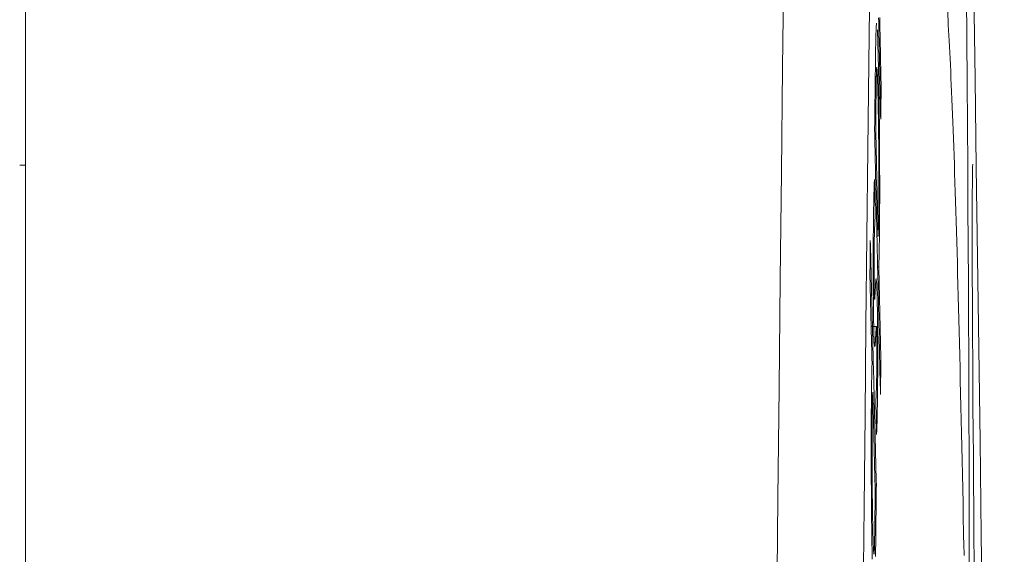
# Model space of a CAD drawing. Units: millimetres. Extents: x 61 to 584, y 48 to 840.
# Drawn here: x 516 to 527, y 505 to 511 of the extents above; entities that cross this region are included whole.
import ezdxf

# ---------------------------------------------------------------- set-up
doc = ezdxf.new("R2010")
doc.units = ezdxf.units.MM
doc.header["$LTSCALE"] = 12
doc.layers.add('1', color=7, linetype='Continuous')
doc.styles.add('dims', font='swiss.ttf')
doc.dimstyles.get("Standard").update_dxf_attribs({"dimtxt": 7.5, "dimasz": 7.5, "dimexe": 4.5, "dimexo": 6, "dimgap": 3.75, "dimtad": 1, "dimdec": 4, "dimzin": 0, "dimdsep": 46, "dimtxsty": 'dims', "dimcen": 0.09, "dimadec": 0, "dimazin": 0, "dimtfac": 1, "dimtdec": 4, "dimtofl": 0, "dimtmove": 0, "dimatfit": 3, "dimfxl": 0, "dimtolj": 1, "dimtzin": 0, "dimarcsym": 0})

# ---------------------------------------------------------------- blocks, each defined once
blk = doc.blocks.new('*D0')
at = {"color": 0, "lineweight": -2}
for p, q in [((472.658, 544.619), (576.866, 544.619)), ((572.366, 537.119), (572.366, 361.1)), ((472.658, 353.6), (576.866, 353.6))]:
    blk.add_line(p, q, dxfattribs=at)
at = {"color": 0, "lineweight": 18}
for points in [[(571.116, 537.119), (573.616, 537.119), (572.366, 544.619)], [(571.116, 361.1), (573.616, 361.1), (572.366, 353.6)]]:
    blk.add_solid(points, dxfattribs=at)
at = {"layer": 'Defpoints', "color": 0, "lineweight": 18}
for p in [(466.658, 544.619), (466.658, 353.6), (572.366, 353.6)]:
    blk.add_point(p, dxfattribs=at)
at = {"color": 0, "lineweight": 18, "insert": (564.665, 449.11), "char_height": 7.5, "attachment_point": 5, "rotation": 90, "style": 'dims'}
blk.add_mtext('\\A1;%%c191.0', dxfattribs=at)

msp = doc.modelspace()

# ---------------------------------------------------------------- linework, layer by layer
at = {"layer": '1', "color": 7, "linetype": 'Continuous', "lineweight": 18}
for p, q in [((515.77408, 499.11199), (515.77408, 535.7385)), ((525.42047, 509.95115), (525.40828, 509.95115)), ((515.77408, 509.07535), (515.70814, 509.07304)), ((525.38631, 508.2747), (525.37329, 508.2747)), ((525.39396, 507.92803), (525.38094, 507.92803)), ((525.36708, 507.25626), (525.30754, 507.25626)), ((525.41742, 506.86636), (525.40438, 506.86636)), ((525.36625, 505.46404), (525.35162, 505.46404))]:
    msp.add_line(p, q, dxfattribs=at)
for points in [[(525.37196, 517.32541), (525.36071, 516.49774), (525.34949, 515.65288), (525.3383, 514.79082), (525.32714, 513.91153), (525.316, 513.01497), (525.30488, 512.10106), (525.29378, 511.16972), (525.28269, 510.22086), (525.2716, 509.25439), (525.26051, 508.27017), (525.24943, 507.26951), (525.23838, 506.25571), (525.22736, 505.22895), (525.21635, 504.18928), (525.20534, 503.13675), (525.19431, 502.07138), (525.18324, 500.9932), (525.1721, 499.9022), (525.16087, 498.79838)], [(526.05339, 516.59022), (526.06132, 516.04997), (526.06938, 515.52503), (526.07756, 515.01544), (526.08587, 514.52152), (526.0942, 514.04941), (526.10247, 513.60252), (526.11068, 513.18057), (526.11882, 512.78346), (526.12688, 512.41142), (526.13484, 512.06556), (526.14257, 511.75112), (526.15005, 511.46862), (526.15727, 511.21774), (526.16423, 510.99853), (526.17092, 510.81136), (526.1773, 510.65747), (526.18332, 510.53855)], [(526.6338, 498.21881), (526.61949, 499.37193), (526.60525, 500.50935), (526.59108, 501.63116), (526.57697, 502.73744), (526.56292, 503.82825), (526.54891, 504.90364), (526.53495, 505.96363), (526.52102, 507.00824), (526.50712, 508.03749), (526.49325, 509.05135), (526.47939, 510.04979), (526.46555, 511.03278), (526.45171, 512.00028), (526.43787, 512.95221), (526.42402, 513.88847), (526.41016, 514.80899), (526.39628, 515.71365), (526.38237, 516.60231)], [(526.41139, 504.49744), (526.41203, 504.72553), (526.41236, 504.97882), (526.41238, 505.25428), (526.4121, 505.55039), (526.41151, 505.86692), (526.41062, 506.20377), (526.40943, 506.56105), (526.40794, 506.93899), (526.40616, 507.33603), (526.4041, 507.7473), (526.40178, 508.17233), (526.3992, 508.61101), (526.39636, 509.06334), (526.39326, 509.52943), (526.3899, 510.00932), (526.38631, 510.49754), (526.38253, 510.99126)], [(525.36974, 510.67603), (525.369, 510.67521), (525.36828, 510.6728), (525.36757, 510.66881), (525.36687, 510.66325), (525.36619, 510.65612), (525.36553, 510.64742), (525.36488, 510.63716), (525.36424, 510.62534), (525.36362, 510.61196), (525.36301, 510.59703), (525.36242, 510.58055), (525.36184, 510.56268), (525.36129, 510.54352), (525.36076, 510.52311), (525.36024, 510.50151), (525.35974, 510.47875), (525.35926, 510.45487), (525.3588, 510.4299), (525.35836, 510.40389), (525.35793, 510.37687), (525.35751, 510.34895), (525.35712, 510.32024), (525.35674, 510.29077), (525.35637, 510.26074), (525.356, 510.23065), (525.35564, 510.20056), (525.35527, 510.17047), (525.3549, 510.14038), (525.35453, 510.1103), (525.35417, 510.08021), (525.3538, 510.05012), (525.35343, 510.02003), (525.35306, 509.98994), (525.35269, 509.95985), (525.35232, 509.92976), (525.35195, 509.89967), (525.35158, 509.86959), (525.35121, 509.8395), (525.35083, 509.80941), (525.35046, 509.77932), (525.35009, 509.74923), (525.34972, 509.71914), (525.34934, 509.68905), (525.34897, 509.65896), (525.3486, 509.62888), (525.34822, 509.59879), (525.34785, 509.5687), (525.34747, 509.53861), (525.3471, 509.50852), (525.34672, 509.47843)], [(525.39189, 510.73747), (525.39275, 510.69658), (525.3936, 510.65569), (525.39445, 510.6148), (525.3953, 510.57391), (525.39616, 510.53303), (525.39701, 510.49214), (525.39786, 510.45125), (525.39871, 510.41036), (525.39956, 510.36947), (525.40042, 510.32858), (525.40127, 510.28769), (525.40212, 510.2468), (525.40297, 510.20592), (525.40383, 510.16503), (525.40468, 510.12414), (525.40553, 510.08325), (525.40638, 510.04236), (525.40724, 510.00147), (525.40809, 509.96058), (525.40894, 509.9197), (525.40979, 509.87881), (525.41064, 509.83792), (525.4115, 509.79703), (525.41235, 509.75614), (525.4132, 509.71525), (525.41405, 509.67436), (525.41491, 509.63347), (525.41576, 509.59259)], [(525.42047, 509.95115), (525.41986, 509.98039), (525.41925, 510.00963), (525.41864, 510.03886), (525.41803, 510.0681), (525.41742, 510.09734), (525.41681, 510.12657), (525.4162, 510.15581), (525.41559, 510.18505), (525.41498, 510.21429), (525.41437, 510.24352), (525.41376, 510.27276), (525.41315, 510.302), (525.41254, 510.33123), (525.41193, 510.36047), (525.41132, 510.38971), (525.41071, 510.41895), (525.4101, 510.44818), (525.40949, 510.47742), (525.40888, 510.50666), (525.40827, 510.53589), (525.40766, 510.56513), (525.40705, 510.59437), (525.40644, 510.62361), (525.40583, 510.65284), (525.40522, 510.68208), (525.40461, 510.71132), (525.404, 510.74055)], [(525.39396, 507.92803), (525.3949, 507.95745), (525.39581, 507.98872), (525.39668, 508.02196), (525.39752, 508.05729), (525.39831, 508.09488), (525.39907, 508.13486), (525.39978, 508.17745), (525.40045, 508.22286), (525.40106, 508.27127), (525.40162, 508.3219), (525.40213, 508.37434), (525.40258, 508.42869), (525.40298, 508.48506), (525.40331, 508.54355), (525.40358, 508.60429), (525.40378, 508.66726), (525.40391, 508.73158), (525.40396, 508.79701), (525.40394, 508.86355), (525.40385, 508.93119), (525.40369, 508.99992), (525.40345, 509.06975), (525.40315, 509.14041), (525.40278, 509.21092), (525.40235, 509.28119), (525.40186, 509.35121), (525.40131, 509.42097), (525.40069, 509.49047), (525.40001, 509.55938), (525.39927, 509.6268), (525.39849, 509.69271), (525.39765, 509.75714), (525.39676, 509.82012), (525.39582, 509.8817), (525.39484, 509.94184), (525.39382, 509.99992), (525.39278, 510.05587), (525.39171, 510.1098), (525.39062, 510.16186), (525.3895, 510.2122), (525.38837, 510.26101), (525.38721, 510.30822), (525.38604, 510.35373), (525.38484, 510.39714), (525.38364, 510.43806), (525.38242, 510.47632), (525.38119, 510.5118), (525.37995, 510.54435), (525.3787, 510.57381), (525.37744, 510.59999)], [(526.18332, 510.53855), (526.18683, 510.47649), (526.19033, 510.41219), (526.19383, 510.34566), (526.19732, 510.27692), (526.2008, 510.20595), (526.20427, 510.13278), (526.20774, 510.0574), (526.21121, 509.97982), (526.21467, 509.90004), (526.21812, 509.81807), (526.22156, 509.73392), (526.22501, 509.64759), (526.22844, 509.55908), (526.23187, 509.4684), (526.2353, 509.37555), (526.23872, 509.28053), (526.24213, 509.18335), (526.24555, 509.08399), (526.24895, 508.98248), (526.25235, 508.8788), (526.25575, 508.77297), (526.25914, 508.66497), (526.26253, 508.55482), (526.26592, 508.44251), (526.2693, 508.32805), (526.27267, 508.21143), (526.27605, 508.09267), (526.27942, 507.97174), (526.28278, 507.84866), (526.28614, 507.72343), (526.2895, 507.59603), (526.29285, 507.46647), (526.29621, 507.33474), (526.29955, 507.20085), (526.3029, 507.0648), (526.30624, 506.92657), (526.30958, 506.78618), (526.31291, 506.64361), (526.31624, 506.49886), (526.31956, 506.35194), (526.32289, 506.20282), (526.32623, 506.05152), (526.32959, 505.89802), (526.33297, 505.74233), (526.33638, 505.58443), (526.33981, 505.42432), (526.34326, 505.262), (526.34675, 505.09745), (526.35025, 504.93068), (526.35378, 504.76167)], [(525.36234, 509.81232), (525.36243, 509.81933), (525.36252, 509.82632), (525.3626, 509.8333), (525.36269, 509.84027), (525.36278, 509.84722), (525.36286, 509.85416), (525.36295, 509.86108), (525.36304, 509.86798), (525.36313, 509.87487), (525.36322, 509.88174), (525.36331, 509.88859), (525.36339, 509.89543), (525.36348, 509.90224), (525.36357, 509.90904), (525.36367, 509.91581), (525.36376, 509.92257), (525.36385, 509.9293), (525.36394, 509.93601), (525.36403, 509.94269), (525.36413, 509.94935), (525.36422, 509.95598), (525.36431, 509.96258), (525.36441, 509.96916), (525.3645, 509.9757), (525.3646, 509.98221), (525.3647, 509.98869), (525.36479, 509.99514), (525.36489, 510.00155), (525.36499, 510.00792), (525.36509, 510.01425), (525.36519, 510.02053), (525.36529, 510.02678), (525.36539, 510.03297), (525.36549, 510.03912), (525.3656, 510.04521), (525.3657, 510.05123), (525.36581, 510.05719), (525.36592, 510.06309), (525.36602, 510.0689), (525.36613, 510.07464), (525.36625, 510.08029), (525.36636, 510.08584), (525.36647, 510.09129), (525.36659, 510.09663), (525.36671, 510.10185), (525.36683, 510.10695), (525.36695, 510.11188), (525.36707, 510.11665), (525.3672, 510.12122), (525.36734, 510.12558)], [(525.36734, 510.12558), (525.36741, 510.12787), (525.36748, 510.13011), (525.36755, 510.13229), (525.36762, 510.13441), (525.36769, 510.13648), (525.36777, 510.13849), (525.36784, 510.14045), (525.36792, 510.14235), (525.36799, 510.1442), (525.36807, 510.14599), (525.36814, 510.14773), (525.36822, 510.14942), (525.36829, 510.15105), (525.36837, 510.15264), (525.36845, 510.15417), (525.36853, 510.15565), (525.36861, 510.15708), (525.36869, 510.15847), (525.36877, 510.1598), (525.36885, 510.16109), (525.36893, 510.16233), (525.36901, 510.16352), (525.36909, 510.16466), (525.36917, 510.16576), (525.36926, 510.16681), (525.36934, 510.16782), (525.36942, 510.16878), (525.36951, 510.16969), (525.36959, 510.17056), (525.36968, 510.17138), (525.36976, 510.17217), (525.36985, 510.1729), (525.36993, 510.1736), (525.37002, 510.17425), (525.37011, 510.17486), (525.3702, 510.17543), (525.37028, 510.17596), (525.37037, 510.17644), (525.37046, 510.17689), (525.37055, 510.17729), (525.37064, 510.17765), (525.37073, 510.17798), (525.37082, 510.17826), (525.37091, 510.17851), (525.371, 510.17871), (525.37109, 510.17888), (525.37118, 510.17901), (525.37127, 510.1791), (525.37136, 510.17916), (525.37145, 510.17918)], [(525.37424, 510.16308), (525.37518, 510.15001), (525.37612, 510.13342), (525.37706, 510.11355), (525.37799, 510.09061), (525.37892, 510.0648), (525.37983, 510.03661), (525.38073, 510.00644), (525.38161, 509.97447), (525.38248, 509.94084), (525.38334, 509.90572), (525.38418, 509.86923), (525.38502, 509.83145), (525.38584, 509.79244), (525.38664, 509.75241), (525.38742, 509.71134), (525.38817, 509.66916), (525.3889, 509.6258), (525.3896, 509.5812), (525.39028, 509.53524), (525.39092, 509.48783), (525.39153, 509.4389), (525.3921, 509.38898), (525.39262, 509.33844), (525.39309, 509.28728), (525.3935, 509.23548), (525.39387, 509.18301), (525.39418, 509.13027), (525.39442, 509.07799), (525.39461, 509.02624), (525.39473, 508.97503), (525.39479, 508.92437), (525.39478, 508.87434), (525.39471, 508.82581), (525.39457, 508.77893), (525.39437, 508.73364), (525.39412, 508.68985), (525.39382, 508.64755), (525.39347, 508.60715), (525.39308, 508.56864), (525.39265, 508.53185), (525.39218, 508.49686), (525.39167, 508.46378), (525.39111, 508.43263), (525.39052, 508.40348), (525.38989, 508.37661), (525.38923, 508.35201), (525.38854, 508.3296), (525.38783, 508.30929), (525.38708, 508.29101), (525.38631, 508.2747)], [(525.41576, 509.59259), (525.41585, 509.59976), (525.41595, 509.60693), (525.41604, 509.6141), (525.41614, 509.62127), (525.41623, 509.62844), (525.41633, 509.63561), (525.41642, 509.64278), (525.41652, 509.64996), (525.41661, 509.65713), (525.41671, 509.6643), (525.4168, 509.67147), (525.4169, 509.67864), (525.41699, 509.68581), (525.41708, 509.69298), (525.41718, 509.70016), (525.41727, 509.70733), (525.41737, 509.7145), (525.41746, 509.72167), (525.41756, 509.72884), (525.41765, 509.73601), (525.41774, 509.74318), (525.41784, 509.75035), (525.41793, 509.75753), (525.41803, 509.7647), (525.41812, 509.77187), (525.41822, 509.77904), (525.41831, 509.78621), (525.4184, 509.79338), (525.4185, 509.80055), (525.41859, 509.80772), (525.41869, 509.8149), (525.41878, 509.82207), (525.41887, 509.82924), (525.41897, 509.83641), (525.41906, 509.84358), (525.41916, 509.85075), (525.41925, 509.85792), (525.41934, 509.8651), (525.41944, 509.87227), (525.41953, 509.87944), (525.41963, 509.88661), (525.41972, 509.89378), (525.41981, 509.90095), (525.41991, 509.90812), (525.42, 509.91529), (525.4201, 509.92247), (525.42019, 509.92964), (525.42028, 509.93681), (525.42038, 509.94398), (525.42047, 509.95115)], [(525.35877, 509.52174), (525.35884, 509.52755), (525.35892, 509.53336), (525.35899, 509.53917), (525.35906, 509.54498), (525.35913, 509.5508), (525.3592, 509.55661), (525.35927, 509.56242), (525.35935, 509.56823), (525.35942, 509.57404), (525.35949, 509.57985), (525.35956, 509.58567), (525.35963, 509.59148), (525.3597, 509.59729), (525.35978, 509.6031), (525.35985, 509.60891), (525.35992, 509.61472), (525.35999, 509.62053), (525.36006, 509.62635), (525.36013, 509.63216), (525.3602, 509.63797), (525.36028, 509.64378), (525.36035, 509.64959), (525.36042, 509.6554), (525.36049, 509.66122), (525.36056, 509.66703), (525.36063, 509.67284), (525.3607, 509.67865), (525.36078, 509.68446), (525.36085, 509.69027), (525.36092, 509.69609), (525.36099, 509.7019), (525.36106, 509.70771), (525.36113, 509.71352), (525.3612, 509.71933), (525.36128, 509.72514), (525.36135, 509.73095), (525.36142, 509.73677), (525.36149, 509.74258), (525.36156, 509.74839), (525.36163, 509.7542), (525.3617, 509.76001), (525.36177, 509.76582), (525.36185, 509.77164), (525.36192, 509.77745), (525.36199, 509.78326), (525.36206, 509.78907), (525.36213, 509.79488), (525.3622, 509.80069), (525.36227, 509.80651), (525.36234, 509.81232)], [(525.34672, 509.47843), (525.34804, 509.41865), (525.34936, 509.35886), (525.35068, 509.29908), (525.352, 509.23929), (525.35332, 509.17951), (525.35464, 509.11973), (525.35596, 509.05994), (525.35727, 509.00016), (525.35859, 508.94037), (525.35991, 508.88059), (525.36123, 508.82081), (525.36255, 508.76102), (525.36387, 508.70124), (525.36519, 508.64145), (525.36651, 508.58167), (525.36783, 508.52189), (525.36915, 508.4621), (525.37047, 508.40232), (525.37179, 508.34253), (525.37311, 508.28275), (525.37442, 508.22297), (525.37574, 508.16318), (525.37706, 508.1034), (525.37838, 508.04361), (525.3797, 507.98383), (525.38102, 507.92404), (525.38234, 507.86426), (525.38366, 507.80448), (525.38498, 507.74469), (525.3863, 507.68491), (525.38762, 507.62512), (525.38894, 507.56534), (525.39026, 507.50556), (525.39158, 507.44577), (525.3929, 507.38599), (525.39422, 507.3262), (525.39554, 507.26642), (525.39686, 507.20664), (525.39818, 507.14685), (525.3995, 507.08707), (525.40082, 507.02728), (525.40214, 506.9675), (525.40346, 506.90772), (525.40478, 506.84793), (525.4061, 506.78815), (525.40742, 506.72836), (525.40875, 506.66858), (525.41007, 506.6088), (525.41139, 506.54901), (525.41271, 506.48923)], [(525.38631, 508.2747), (525.38576, 508.29964), (525.3852, 508.32458), (525.38465, 508.34952), (525.3841, 508.37446), (525.38355, 508.3994), (525.383, 508.42434), (525.38245, 508.44928), (525.3819, 508.47422), (525.38135, 508.49917), (525.3808, 508.52411), (525.38025, 508.54905), (525.3797, 508.57399), (525.37915, 508.59893), (525.3786, 508.62387), (525.37804, 508.64881), (525.37749, 508.67375), (525.37694, 508.69869), (525.37639, 508.72363), (525.37584, 508.74857), (525.37529, 508.77351), (525.37474, 508.79845), (525.37419, 508.8234), (525.37364, 508.84834), (525.37309, 508.87328), (525.37254, 508.89822), (525.37199, 508.92316), (525.37144, 508.9481), (525.37089, 508.97304), (525.37033, 508.99798), (525.36978, 509.02292), (525.36923, 509.04786), (525.36868, 509.0728), (525.36813, 509.09774), (525.36758, 509.12269), (525.36703, 509.14763), (525.36648, 509.17257), (525.36593, 509.19751), (525.36538, 509.22245), (525.36483, 509.24739), (525.36428, 509.27233), (525.36373, 509.29727), (525.36318, 509.32221), (525.36263, 509.34715), (525.36208, 509.37209), (525.36152, 509.39703), (525.36097, 509.42197), (525.36042, 509.44692), (525.35987, 509.47186), (525.35932, 509.4968), (525.35877, 509.52174)], [(526.46965, 504.58886), (526.46698, 504.89583), (526.46447, 505.19749), (526.46211, 505.49392), (526.4599, 505.78514), (526.45784, 506.07109), (526.45593, 506.35109), (526.45422, 506.62083), (526.45269, 506.87967), (526.45135, 507.1277), (526.45019, 507.3649), (526.44922, 507.59114), (526.44845, 507.80452), (526.44788, 508.00246), (526.44751, 508.18517), (526.44734, 508.35271), (526.44737, 508.50499), (526.4476, 508.64162), (526.44802, 508.76061), (526.44865, 508.86154), (526.44946, 508.94462), (526.45046, 509.00986), (526.45165, 509.05707), (526.45303, 509.08576)], [(525.34491, 508.91417), (525.34477, 508.91064), (525.34462, 508.90709), (525.34447, 508.90352), (525.34432, 508.89993), (525.34417, 508.89632), (525.34402, 508.89269), (525.34387, 508.88904), (525.34373, 508.88536), (525.34358, 508.88167), (525.34343, 508.87795), (525.34329, 508.8742), (525.34314, 508.87044), (525.34299, 508.86665), (525.34285, 508.86283), (525.3427, 508.85899), (525.34256, 508.85512), (525.34241, 508.85123), (525.34227, 508.84731), (525.34212, 508.84337), (525.34198, 508.83939), (525.34183, 508.83539), (525.34169, 508.83136), (525.34155, 508.82731), (525.34141, 508.82322), (525.34126, 508.8191), (525.34112, 508.81496), (525.34098, 508.81078), (525.34084, 508.80657), (525.3407, 508.80232), (525.34056, 508.79804), (525.34042, 508.79373), (525.34028, 508.78938), (525.34014, 508.78499), (525.34, 508.78056), (525.33986, 508.7761), (525.33973, 508.7716), (525.33959, 508.76705), (525.33945, 508.76246), (525.33932, 508.75784), (525.33918, 508.75317), (525.33905, 508.74845), (525.33891, 508.74368), (525.33878, 508.73886), (525.33865, 508.734), (525.33852, 508.72907), (525.33839, 508.72409), (525.33826, 508.71905), (525.33813, 508.71395), (525.338, 508.70879), (525.33787, 508.70356)], [(525.35435, 508.50934), (525.35416, 508.51744), (525.35397, 508.52554), (525.35378, 508.53363), (525.35359, 508.54173), (525.3534, 508.54983), (525.35321, 508.55792), (525.35303, 508.56602), (525.35284, 508.57412), (525.35265, 508.58221), (525.35246, 508.59031), (525.35227, 508.59841), (525.35208, 508.6065), (525.35189, 508.6146), (525.35171, 508.6227), (525.35152, 508.63079), (525.35133, 508.63889), (525.35114, 508.64699), (525.35095, 508.65508), (525.35076, 508.66318), (525.35057, 508.67128), (525.35038, 508.67937), (525.3502, 508.68747), (525.35001, 508.69557), (525.34982, 508.70366), (525.34963, 508.71176), (525.34944, 508.71985), (525.34925, 508.72795), (525.34906, 508.73605), (525.34888, 508.74414), (525.34869, 508.75224), (525.3485, 508.76034), (525.34831, 508.76843), (525.34812, 508.77653), (525.34793, 508.78463), (525.34774, 508.79272), (525.34756, 508.80082), (525.34737, 508.80892), (525.34718, 508.81701), (525.34699, 508.82511), (525.3468, 508.83321), (525.34661, 508.8413), (525.34642, 508.8494), (525.34623, 508.8575), (525.34605, 508.86559), (525.34586, 508.87369), (525.34567, 508.88179), (525.34548, 508.88988), (525.34529, 508.89798), (525.3451, 508.90608), (525.34491, 508.91417)], [(525.33787, 508.70356), (525.3373, 508.67821), (525.33675, 508.65153), (525.33622, 508.62362), (525.33572, 508.59456), (525.33523, 508.56445), (525.33477, 508.53335), (525.33433, 508.5013), (525.3339, 508.46836), (525.33349, 508.4346), (525.3331, 508.39992), (525.33273, 508.36406), (525.33238, 508.32715), (525.33207, 508.28929), (525.33179, 508.25045), (525.33155, 508.21055), (525.33134, 508.16956), (525.33116, 508.12742), (525.33103, 508.08405), (525.33094, 508.03963), (525.33089, 507.99465), (525.33088, 507.94916), (525.33093, 507.90316), (525.33101, 507.85666), (525.33114, 507.80963), (525.33132, 507.76208), (525.33154, 507.71399), (525.33182, 507.66602), (525.33215, 507.61854), (525.33254, 507.57157), (525.33298, 507.52513), (525.33348, 507.47936), (525.33403, 507.43516), (525.33462, 507.39266), (525.33526, 507.35181), (525.33594, 507.31257), (525.33667, 507.27505), (525.33741, 507.23967), (525.33819, 507.2064), (525.33899, 507.17563), (525.33982, 507.14756), (525.34067, 507.12255), (525.34153, 507.10084), (525.34239, 507.08224), (525.34326, 507.06662), (525.34415, 507.05381), (525.34502, 507.04377), (525.34589, 507.03633), (525.34675, 507.03128), (525.3476, 507.02841), (525.34844, 507.02751)], [(525.34627, 507.55956), (525.34566, 507.56132), (525.34503, 507.56725), (525.3444, 507.57764), (525.34378, 507.59221), (525.34317, 507.61062), (525.34259, 507.63241), (525.34204, 507.65701), (525.34155, 507.68543), (525.34113, 507.71698), (525.3408, 507.75031), (525.34054, 507.78489), (525.34036, 507.81947), (525.34024, 507.85398), (525.34017, 507.8882), (525.34015, 507.9216), (525.34018, 507.95414), (525.34025, 507.98583), (525.34037, 508.01667), (525.34054, 508.04621), (525.34074, 508.07435), (525.34097, 508.10121), (525.34124, 508.12688), (525.34153, 508.15138), (525.34186, 508.17456), (525.34222, 508.1963), (525.34259, 508.21679), (525.34298, 508.23616), (525.34339, 508.25456), (525.34381, 508.27209), (525.34425, 508.28882), (525.3447, 508.30483), (525.34515, 508.32018), (525.34562, 508.3349), (525.34609, 508.34897), (525.34657, 508.36248), (525.34706, 508.37549), (525.34755, 508.388), (525.34804, 508.40004), (525.34854, 508.4116), (525.34905, 508.4227), (525.34956, 508.43334), (525.35007, 508.44352), (525.35059, 508.45325), (525.35111, 508.46254), (525.35164, 508.4714), (525.35217, 508.47982), (525.35271, 508.48783), (525.35325, 508.49541), (525.3538, 508.50258), (525.35435, 508.50934)], [(525.29834, 508.22421), (525.29825, 508.216), (525.29817, 508.20778), (525.29808, 508.19957), (525.29799, 508.19135), (525.2979, 508.18314), (525.29781, 508.17492), (525.29772, 508.1667), (525.29763, 508.15849), (525.29754, 508.15027), (525.29745, 508.14206), (525.29736, 508.13384), (525.29727, 508.12563), (525.29718, 508.11741), (525.29709, 508.1092), (525.297, 508.10098), (525.29691, 508.09276), (525.29682, 508.08455), (525.29673, 508.07633), (525.29664, 508.06812), (525.29655, 508.0599), (525.29646, 508.05169), (525.29637, 508.04347), (525.29628, 508.03525), (525.29619, 508.02704), (525.2961, 508.01882), (525.29601, 508.01061), (525.29592, 508.00239), (525.29583, 507.99418), (525.29574, 507.98596), (525.29565, 507.97774), (525.29556, 507.96953), (525.29547, 507.96131), (525.29538, 507.9531), (525.29529, 507.94488), (525.2952, 507.93667), (525.29511, 507.92845), (525.29502, 507.92023), (525.29493, 507.91202), (525.29484, 507.9038), (525.29475, 507.89559), (525.29466, 507.88737), (525.29457, 507.87916), (525.29448, 507.87094), (525.29439, 507.86273), (525.2943, 507.85451), (525.29421, 507.84629), (525.29412, 507.83808), (525.29403, 507.82986), (525.29394, 507.82165), (525.29385, 507.81343)], [(525.36625, 505.46404), (525.3649, 505.51925), (525.36354, 505.57445), (525.36218, 505.62965), (525.36082, 505.68486), (525.35946, 505.74006), (525.3581, 505.79526), (525.35674, 505.85047), (525.35538, 505.90567), (525.35402, 505.96087), (525.35266, 506.01608), (525.35131, 506.07128), (525.34995, 506.12648), (525.34859, 506.18169), (525.34723, 506.23689), (525.34587, 506.29209), (525.34451, 506.3473), (525.34315, 506.4025), (525.3418, 506.4577), (525.34044, 506.51291), (525.33908, 506.56811), (525.33772, 506.62331), (525.33636, 506.67852), (525.335, 506.73372), (525.33364, 506.78893), (525.33229, 506.84413), (525.33093, 506.89933), (525.32957, 506.95454), (525.32821, 507.00974), (525.32685, 507.06494), (525.3255, 507.12015), (525.32414, 507.17535), (525.32278, 507.23055), (525.32142, 507.28576), (525.32006, 507.34096), (525.31871, 507.39616), (525.31735, 507.45137), (525.31599, 507.50657), (525.31463, 507.56177), (525.31328, 507.61698), (525.31192, 507.67218), (525.31056, 507.72738), (525.3092, 507.78259), (525.30785, 507.83779), (525.30649, 507.89299), (525.30513, 507.9482), (525.30377, 508.0034), (525.30242, 508.0586), (525.30106, 508.11381), (525.2997, 508.16901), (525.29834, 508.22421)], [(525.41742, 506.86636), (525.41695, 506.8876), (525.41649, 506.90883), (525.41602, 506.93006), (525.41555, 506.9513), (525.41508, 506.97253), (525.41461, 506.99376), (525.41414, 507.015), (525.41367, 507.03623), (525.4132, 507.05746), (525.41273, 507.0787), (525.41226, 507.09993), (525.41179, 507.12116), (525.41132, 507.1424), (525.41085, 507.16363), (525.41038, 507.18486), (525.40992, 507.2061), (525.40945, 507.22733), (525.40898, 507.24856), (525.40851, 507.2698), (525.40804, 507.29103), (525.40757, 507.31226), (525.4071, 507.3335), (525.40663, 507.35473), (525.40616, 507.37596), (525.40569, 507.3972), (525.40522, 507.41843), (525.40475, 507.43966), (525.40428, 507.4609), (525.40382, 507.48213), (525.40335, 507.50336), (525.40288, 507.5246), (525.40241, 507.54583), (525.40194, 507.56706), (525.40147, 507.5883), (525.401, 507.60953), (525.40053, 507.63076), (525.40006, 507.652), (525.39959, 507.67323), (525.39912, 507.69446), (525.39865, 507.7157), (525.39819, 507.73693), (525.39772, 507.75816), (525.39725, 507.7794), (525.39678, 507.80063), (525.39631, 507.82186), (525.39584, 507.8431), (525.39537, 507.86433), (525.3949, 507.88556), (525.39443, 507.9068), (525.39396, 507.92803)], [(525.29385, 507.81343), (525.29433, 507.79388), (525.29481, 507.77432), (525.29529, 507.75477), (525.29577, 507.73522), (525.29625, 507.71566), (525.29673, 507.69611), (525.29721, 507.67656), (525.29769, 507.657), (525.29817, 507.63745), (525.29865, 507.61789), (525.29913, 507.59834), (525.29961, 507.57879), (525.30009, 507.55923), (525.30057, 507.53968), (525.30106, 507.52013), (525.30154, 507.50057), (525.30202, 507.48102), (525.3025, 507.46146), (525.30298, 507.44191), (525.30346, 507.42236), (525.30394, 507.4028), (525.30442, 507.38325), (525.3049, 507.3637), (525.30538, 507.34414), (525.30586, 507.32459), (525.30634, 507.30503), (525.30682, 507.28548), (525.3073, 507.26593), (525.30779, 507.24637), (525.30827, 507.22682), (525.30875, 507.20727), (525.30923, 507.18771), (525.30971, 507.16816), (525.31019, 507.14861), (525.31067, 507.12905), (525.31115, 507.1095), (525.31163, 507.08994), (525.31211, 507.07039), (525.31259, 507.05084), (525.31307, 507.03128), (525.31355, 507.01173), (525.31404, 506.99218), (525.31452, 506.97262), (525.315, 506.95307), (525.31548, 506.93351), (525.31596, 506.91396), (525.31644, 506.89441), (525.31692, 506.87485), (525.3174, 506.8553), (525.31788, 506.83575)], [(525.36523, 507.79706), (525.36496, 507.79692), (525.36469, 507.79653), (525.36442, 507.79592), (525.36416, 507.79509), (525.36389, 507.79406), (525.36363, 507.79285), (525.36336, 507.79146), (525.3631, 507.78992), (525.36284, 507.78823), (525.36258, 507.78639), (525.36233, 507.78442), (525.36207, 507.78233), (525.36181, 507.78011), (525.36156, 507.77778), (525.36131, 507.77534), (525.36105, 507.7728), (525.3608, 507.77016), (525.36055, 507.76742), (525.3603, 507.7646), (525.36005, 507.76169), (525.3598, 507.75869), (525.35955, 507.75562), (525.35931, 507.75247), (525.35906, 507.74925), (525.35881, 507.74596), (525.35857, 507.7426), (525.35832, 507.73917), (525.35808, 507.73568), (525.35783, 507.73212), (525.35759, 507.72851), (525.35735, 507.72484), (525.35711, 507.72111), (525.35686, 507.71732), (525.35662, 507.71349), (525.35638, 507.7096), (525.35614, 507.70566), (525.3559, 507.70168), (525.35566, 507.69765), (525.35542, 507.69358), (525.35518, 507.68946), (525.35494, 507.68529), (525.3547, 507.68109), (525.35446, 507.67684), (525.35423, 507.67256), (525.35399, 507.66823), (525.35375, 507.66387), (525.35351, 507.65947), (525.35328, 507.65503), (525.35304, 507.65055), (525.35281, 507.64605)], [(525.36879, 506.03686), (525.36954, 506.05247), (525.37028, 506.06906), (525.371, 506.08667), (525.37171, 506.10533), (525.37241, 506.12507), (525.37309, 506.14593), (525.37375, 506.16796), (525.3744, 506.19119), (525.37502, 506.21566), (525.37563, 506.24143), (525.37622, 506.26855), (525.3768, 506.29708), (525.37734, 506.32692), (525.37787, 506.35795), (525.37836, 506.39017), (525.37883, 506.42359), (525.37927, 506.45822), (525.37968, 506.49407), (525.38007, 506.53115), (525.38042, 506.56959), (525.38075, 506.60943), (525.38103, 506.65044), (525.38127, 506.69252), (525.38147, 506.73574), (525.38162, 506.78017), (525.38173, 506.82587), (525.38178, 506.8729), (525.38178, 506.92089), (525.38172, 506.96936), (525.38161, 507.01831), (525.38145, 507.06774), (525.38123, 507.11768), (525.38095, 507.16789), (525.38061, 507.2176), (525.3802, 507.26666), (525.37973, 507.31505), (525.3792, 507.36263), (525.3786, 507.40837), (525.37796, 507.45208), (525.37726, 507.49385), (525.37652, 507.53373), (525.37574, 507.57131), (525.37494, 507.60649), (525.37411, 507.63924), (525.37326, 507.66939), (525.37238, 507.69653), (525.37149, 507.7203), (525.3706, 507.74078), (525.3697, 507.75803), (525.36879, 507.77212)], [(525.35281, 507.64605), (525.35268, 507.64375), (525.35255, 507.64147), (525.35243, 507.6392), (525.3523, 507.63694), (525.35218, 507.63469), (525.35205, 507.63245), (525.35192, 507.63023), (525.3518, 507.62801), (525.35167, 507.62581), (525.35155, 507.62363), (525.35142, 507.62145), (525.35129, 507.6193), (525.35116, 507.61715), (525.35104, 507.61502), (525.35091, 507.61291), (525.35078, 507.61081), (525.35066, 507.60873), (525.35053, 507.60667), (525.3504, 507.60463), (525.35027, 507.6026), (525.35014, 507.6006), (525.35001, 507.59861), (525.34988, 507.59665), (525.34976, 507.59471), (525.34963, 507.5928), (525.3495, 507.59091), (525.34937, 507.58904), (525.34924, 507.5872), (525.34911, 507.58539), (525.34898, 507.5836), (525.34885, 507.58186), (525.34871, 507.58014), (525.34858, 507.57847), (525.34845, 507.57684), (525.34832, 507.57524), (525.34819, 507.57369), (525.34805, 507.57219), (525.34792, 507.57074), (525.34779, 507.56934), (525.34765, 507.56799), (525.34752, 507.56672), (525.34738, 507.56551), (525.34724, 507.56439), (525.34711, 507.56334), (525.34697, 507.56239), (525.34683, 507.56154), (525.34669, 507.56081), (525.34655, 507.56022), (525.34641, 507.5598), (525.34627, 507.55956)], [(525.36091, 507.17892), (525.36149, 507.18992), (525.36208, 507.2005), (525.36267, 507.21061), (525.36326, 507.22018), (525.36386, 507.2291), (525.36447, 507.23722), (525.36508, 507.24438), (525.36571, 507.25029), (525.36635, 507.2545), (525.367, 507.25625), (525.36767, 507.25467), (525.36836, 507.24884), (525.36906, 507.23777), (525.36975, 507.2208), (525.37041, 507.1978), (525.37101, 507.16973), (525.37154, 507.1375), (525.37197, 507.10176), (525.37229, 507.064), (525.3725, 507.02548), (525.3726, 506.98759), (525.37262, 506.95057), (525.37257, 506.91483), (525.37244, 506.88097), (525.37225, 506.84874), (525.37201, 506.81798), (525.37173, 506.78886), (525.37141, 506.76134), (525.37106, 506.73534), (525.37068, 506.71077), (525.37027, 506.68749), (525.36984, 506.66539), (525.36939, 506.64452), (525.36892, 506.62485), (525.36844, 506.60622), (525.36795, 506.58854), (525.36744, 506.57173), (525.36693, 506.5557), (525.3664, 506.54039), (525.36587, 506.52575), (525.36532, 506.51173), (525.36477, 506.49829), (525.36422, 506.4854), (525.36365, 506.47299), (525.36308, 506.46105), (525.36251, 506.44956), (525.36192, 506.43849), (525.36134, 506.42782), (525.36075, 506.41755), (525.36015, 506.40763)], [(525.35005, 507.03081), (525.35029, 507.03181), (525.35052, 507.03294), (525.35076, 507.03418), (525.35099, 507.03555), (525.35122, 507.03702), (525.35145, 507.0386), (525.35168, 507.04029), (525.35191, 507.04208), (525.35213, 507.04397), (525.35236, 507.04595), (525.35259, 507.04804), (525.35281, 507.05021), (525.35303, 507.05248), (525.35326, 507.05484), (525.35348, 507.05729), (525.3537, 507.05982), (525.35392, 507.06244), (525.35414, 507.06514), (525.35436, 507.06792), (525.35458, 507.07077), (525.3548, 507.0737), (525.35501, 507.0767), (525.35523, 507.07978), (525.35544, 507.08293), (525.35566, 507.08615), (525.35587, 507.08944), (525.35609, 507.09279), (525.3563, 507.09621), (525.35651, 507.0997), (525.35672, 507.10325), (525.35694, 507.10686), (525.35715, 507.11053), (525.35736, 507.11427), (525.35757, 507.11805), (525.35778, 507.12186), (525.35798, 507.12566), (525.35819, 507.12947), (525.3584, 507.13327), (525.35861, 507.13708), (525.35882, 507.14088), (525.35903, 507.14468), (525.35924, 507.14849), (525.35945, 507.15229), (525.35966, 507.1561), (525.35987, 507.1599), (525.36008, 507.1637), (525.36029, 507.16751), (525.36049, 507.17131), (525.3607, 507.17512), (525.36091, 507.17892)], [(525.41271, 506.48923), (525.4128, 506.49677), (525.4129, 506.50431), (525.41299, 506.51186), (525.41309, 506.5194), (525.41318, 506.52694), (525.41328, 506.53448), (525.41337, 506.54203), (525.41347, 506.54957), (525.41356, 506.55711), (525.41366, 506.56465), (525.41375, 506.5722), (525.41384, 506.57974), (525.41394, 506.58728), (525.41403, 506.59482), (525.41413, 506.60237), (525.41422, 506.60991), (525.41432, 506.61745), (525.41441, 506.625), (525.41451, 506.63254), (525.4146, 506.64008), (525.4147, 506.64762), (525.41479, 506.65517), (525.41488, 506.66271), (525.41498, 506.67025), (525.41507, 506.67779), (525.41517, 506.68534), (525.41526, 506.69288), (525.41536, 506.70042), (525.41545, 506.70797), (525.41554, 506.71551), (525.41564, 506.72305), (525.41573, 506.73059), (525.41583, 506.73814), (525.41592, 506.74568), (525.41601, 506.75322), (525.41611, 506.76076), (525.4162, 506.76831), (525.4163, 506.77585), (525.41639, 506.78339), (525.41649, 506.79093), (525.41658, 506.79848), (525.41667, 506.80602), (525.41677, 506.81356), (525.41686, 506.82111), (525.41695, 506.82865), (525.41705, 506.83619), (525.41714, 506.84373), (525.41724, 506.85128), (525.41733, 506.85882), (525.41742, 506.86636)], [(525.31788, 506.83575), (525.31689, 506.79921), (525.31593, 506.76072), (525.31501, 506.72013), (525.31413, 506.67724), (525.3133, 506.6318), (525.31251, 506.58356), (525.31179, 506.53215), (525.31113, 506.47717), (525.31053, 506.4192), (525.30999, 506.3593), (525.30951, 506.29741), (525.3091, 506.23344), (525.30877, 506.16728), (525.30851, 506.09879), (525.30833, 506.02808), (525.30823, 505.95625), (525.30822, 505.8835), (525.3083, 505.80985), (525.30846, 505.73531), (525.3087, 505.65988), (525.30902, 505.58365), (525.30942, 505.50761), (525.30989, 505.43218), (525.31043, 505.35735), (525.31104, 505.28315), (525.31173, 505.20957), (525.31249, 505.13704), (525.31331, 505.06652), (525.3142, 504.99801), (525.31514, 504.93146), (525.31614, 504.86682), (525.3172, 504.80403), (525.31831, 504.74333), (525.31945, 504.68528), (525.32062, 504.62973)], [(525.33633, 504.70651), (525.33541, 504.71913), (525.3345, 504.7344), (525.33359, 504.75223), (525.3327, 504.77258), (525.33181, 504.79536), (525.33092, 504.82051), (525.33005, 504.84786), (525.3292, 504.877), (525.32836, 504.90773), (525.32755, 504.93997), (525.32675, 504.97355), (525.32597, 505.00844), (525.3252, 505.04474), (525.32445, 505.08255), (525.32372, 505.12194), (525.32302, 505.16254), (525.32236, 505.2043), (525.32173, 505.24726), (525.32113, 505.29146), (525.32057, 505.33694), (525.32005, 505.38376), (525.31958, 505.43137), (525.31915, 505.47939), (525.31877, 505.52781), (525.31843, 505.57661), (525.31815, 505.62581), (525.3179, 505.67542), (525.31772, 505.72511), (525.31759, 505.77415), (525.31751, 505.82249), (525.3175, 505.87011), (525.31754, 505.91703), (525.31764, 505.96324), (525.3178, 506.00843), (525.31801, 506.052), (525.31827, 506.09404), (525.31858, 506.13461), (525.31893, 506.17381), (525.31933, 506.2116), (525.31975, 506.24775), (525.32021, 506.28225), (525.32071, 506.3151), (525.32123, 506.34628), (525.32179, 506.37579), (525.32238, 506.40361), (525.323, 506.42972), (525.32365, 506.45402), (525.32433, 506.47635), (525.32503, 506.49677), (525.32576, 506.51532)], [(525.32576, 506.51532), (525.32632, 506.49283), (525.32687, 506.47034), (525.32742, 506.44785), (525.32798, 506.42536), (525.32853, 506.40287), (525.32908, 506.38038), (525.32963, 506.35789), (525.33019, 506.3354), (525.33074, 506.31291), (525.33129, 506.29042), (525.33185, 506.26793), (525.3324, 506.24544), (525.33295, 506.22295), (525.33351, 506.20046), (525.33406, 506.17797), (525.33461, 506.15548), (525.33517, 506.13299), (525.33572, 506.1105), (525.33627, 506.08801), (525.33683, 506.06552), (525.33738, 506.04303), (525.33793, 506.02054), (525.33849, 505.99805), (525.33904, 505.97556), (525.33959, 505.95307), (525.34015, 505.93058), (525.3407, 505.90809), (525.34125, 505.8856), (525.34181, 505.86311), (525.34236, 505.84062), (525.34291, 505.81813), (525.34347, 505.79564), (525.34402, 505.77315), (525.34457, 505.75067), (525.34513, 505.72818), (525.34568, 505.70569), (525.34623, 505.6832), (525.34679, 505.66071), (525.34734, 505.63822), (525.34789, 505.61573), (525.34845, 505.59324), (525.349, 505.57075), (525.34955, 505.54826), (525.35011, 505.52577), (525.35066, 505.50328), (525.35121, 505.48079), (525.35177, 505.4583), (525.35232, 505.43581), (525.35287, 505.41332), (525.35343, 505.39083)], [(525.36015, 506.40763), (525.36033, 506.40022), (525.3605, 506.3928), (525.36067, 506.38539), (525.36084, 506.37797), (525.36102, 506.37056), (525.36119, 506.36314), (525.36136, 506.35573), (525.36153, 506.34831), (525.36171, 506.34089), (525.36188, 506.33348), (525.36205, 506.32606), (525.36222, 506.31865), (525.3624, 506.31123), (525.36257, 506.30382), (525.36274, 506.2964), (525.36292, 506.28899), (525.36309, 506.28157), (525.36326, 506.27416), (525.36343, 506.26674), (525.36361, 506.25933), (525.36378, 506.25191), (525.36395, 506.24449), (525.36412, 506.23708), (525.3643, 506.22966), (525.36447, 506.22225), (525.36464, 506.21483), (525.36481, 506.20742), (525.36499, 506.2), (525.36516, 506.19259), (525.36533, 506.18517), (525.36551, 506.17776), (525.36568, 506.17034), (525.36585, 506.16293), (525.36602, 506.15551), (525.3662, 506.14809), (525.36637, 506.14068), (525.36654, 506.13326), (525.36671, 506.12585), (525.36689, 506.11843), (525.36706, 506.11102), (525.36723, 506.1036), (525.36741, 506.09619), (525.36758, 506.08877), (525.36775, 506.08136), (525.36792, 506.07394), (525.3681, 506.06652), (525.36827, 506.05911), (525.36844, 506.05169), (525.36861, 506.04428), (525.36879, 506.03686)], [(525.35727, 504.65984), (525.35766, 504.69088), (525.35804, 504.72239), (525.35841, 504.75436), (525.35877, 504.7866), (525.35913, 504.81886), (525.35949, 504.85113), (525.35985, 504.88339), (525.36021, 504.91565), (525.36057, 504.94791), (525.36093, 504.98017), (525.36128, 505.01242), (525.36164, 505.04468), (525.362, 505.07694), (525.36235, 505.1092), (525.36271, 505.14146), (525.36307, 505.17372), (525.36342, 505.20598), (525.36378, 505.23823), (525.36413, 505.27049), (525.36449, 505.30275), (525.36484, 505.33501), (525.3652, 505.36727), (525.36555, 505.39953), (525.3659, 505.43178), (525.36625, 505.46404)], [(525.35343, 505.39083), (525.35327, 505.37633), (525.35311, 505.36184), (525.35295, 505.34734), (525.35279, 505.33284), (525.35262, 505.31835), (525.35246, 505.30385), (525.3523, 505.28935), (525.35214, 505.27486), (525.35198, 505.26036), (525.35182, 505.24586), (525.35166, 505.23137), (525.3515, 505.21687), (525.35133, 505.20237), (525.35117, 505.18788), (525.35101, 505.17338), (525.35085, 505.15889), (525.35069, 505.14439), (525.35053, 505.12989), (525.35036, 505.1154), (525.3502, 505.10092), (525.35004, 505.08649), (525.34987, 505.07214), (525.3497, 505.0579), (525.34953, 505.04375), (525.34936, 505.02971), (525.34918, 505.01576), (525.34901, 505.00192), (525.34883, 504.98819), (525.34864, 504.97459), (525.34845, 504.96113), (525.34826, 504.94781), (525.34807, 504.93465), (525.34788, 504.92167), (525.34768, 504.90886), (525.34748, 504.89624), (525.34727, 504.88382), (525.34706, 504.87161), (525.34685, 504.85962), (525.34663, 504.84785), (525.34641, 504.83632), (525.34618, 504.82506), (525.34595, 504.81407), (525.34571, 504.80338), (525.34547, 504.793), (525.34522, 504.78294), (525.34497, 504.77324), (525.34471, 504.76394), (525.34444, 504.75505), (525.34416, 504.74663), (525.34388, 504.7387)], [(526.35378, 504.76167), (526.35476, 504.71534), (526.35572, 504.66996)], [(525.33949, 504.68708), (525.33943, 504.68709), (525.33936, 504.68711), (525.3393, 504.68715), (525.33924, 504.68721), (525.33918, 504.68728), (525.33912, 504.68737), (525.33905, 504.68748), (525.33899, 504.6876), (525.33893, 504.68774), (525.33887, 504.68789), (525.3388, 504.68806), (525.33874, 504.68825), (525.33868, 504.68845), (525.33862, 504.68867), (525.33855, 504.6889), (525.33849, 504.68915), (525.33843, 504.68942), (525.33837, 504.6897), (525.3383, 504.68999), (525.33824, 504.69031), (525.33818, 504.69063), (525.33811, 504.69097), (525.33805, 504.69133), (525.33799, 504.6917), (525.33792, 504.69209), (525.33786, 504.69249), (525.3378, 504.69291), (525.33773, 504.69334), (525.33767, 504.69379), (525.33761, 504.69425), (525.33754, 504.69473), (525.33748, 504.69522), (525.33742, 504.69573), (525.33735, 504.69625), (525.33729, 504.69679), (525.33723, 504.69733), (525.33716, 504.6979), (525.3371, 504.69848), (525.33703, 504.69907), (525.33697, 504.69968), (525.33691, 504.7003), (525.33684, 504.70093), (525.33678, 504.70158), (525.33671, 504.70224), (525.33665, 504.70292), (525.33659, 504.70361), (525.33652, 504.70432), (525.33646, 504.70503), (525.33639, 504.70577), (525.33633, 504.70651)], [(525.34388, 504.7387), (525.34381, 504.73694), (525.34374, 504.73521), (525.34368, 504.73352), (525.34361, 504.73185), (525.34354, 504.73021), (525.34347, 504.7286), (525.3434, 504.72702), (525.34333, 504.72547), (525.34326, 504.72396), (525.34319, 504.72247), (525.34312, 504.72101), (525.34305, 504.71958), (525.34298, 504.71818), (525.3429, 504.71681), (525.34283, 504.71547), (525.34276, 504.71416), (525.34269, 504.71288), (525.34261, 504.71164), (525.34254, 504.71042), (525.34247, 504.70923), (525.34239, 504.70807), (525.34232, 504.70695), (525.34224, 504.70585), (525.34217, 504.70478), (525.34209, 504.70375), (525.34202, 504.70275), (525.34194, 504.70177), (525.34187, 504.70083), (525.34179, 504.69992), (525.34171, 504.69905), (525.34164, 504.6982), (525.34156, 504.69738), (525.34148, 504.6966), (525.34141, 504.69585), (525.34133, 504.69513), (525.34125, 504.69444), (525.34117, 504.69378), (525.34109, 504.69315), (525.34102, 504.69256), (525.34094, 504.69199), (525.34086, 504.69146), (525.34078, 504.69096), (525.3407, 504.69049), (525.34062, 504.69005), (525.34054, 504.68964), (525.34046, 504.68926), (525.34038, 504.68891), (525.3403, 504.68859), (525.34022, 504.6883), (525.34014, 504.68805)]]:
    msp.add_lwpolyline(points, dxfattribs=at)
at = {"layer": '1', "color": 7, "linetype": 'Continuous', "lineweight": 13}
msp.add_lwpolyline([(524.19079, 498.82884), (524.20421, 500.16367), (524.21747, 501.48012), (524.23063, 502.77821), (524.24374, 504.05794), (524.25684, 505.31927), (524.26993, 506.56214), (524.28306, 507.78646), (524.29624, 508.99195), (524.30942, 510.17383), (524.32261, 511.33034), (524.3358, 512.46169), (524.34902, 513.56803), (524.36226, 514.6495), (524.37554, 515.70624), (524.38885, 516.73831)], dxfattribs=at)

# ---------------------------------------------------------------- dimensions: what is measured, and where the dimension line sits
at = {"color": 7, "lineweight": 18}
dim = msp.add_linear_dim(base=(572.36595, 353.60049), p1=(466.65833, 544.61903), p2=(466.65833, 353.60049), angle=90, text='%%c191.0', dimstyle='Standard', dxfattribs=at)
dim.commit()
dim.dimension.update_dxf_attribs({"geometry": '*D0', "text_midpoint": (564.66483, 449.10976)})

doc.saveas('drawing.dxf')
